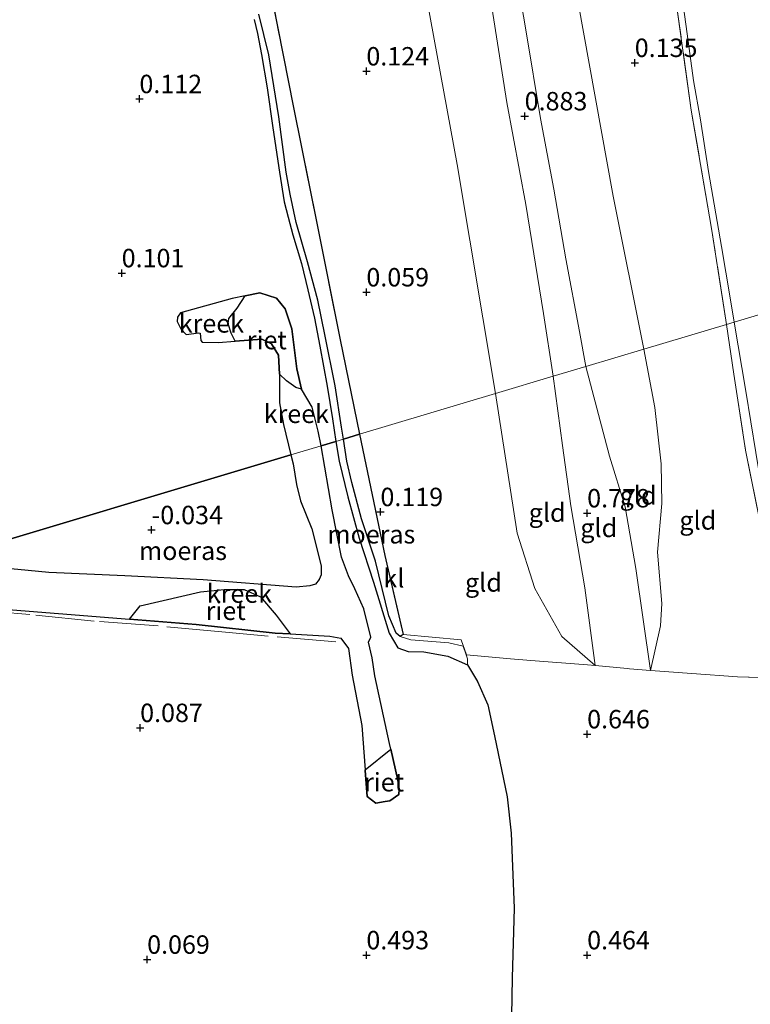
# Model space of a CAD drawing. Units: metres. Extents: x 150000 to 158237, y 550000 to 556252.
# Drawn here: x 156583 to 156683, y 553654 to 553787 of the extents above; entities that cross this region are included whole.
import ezdxf
from ezdxf.enums import TextEntityAlignment as Align

# ---------------------------------------------------------------- set-up
doc = ezdxf.new("R2010")
doc.units = ezdxf.units.M
doc.linetypes.add('IE-TERREINAFSCHEIDING', pattern=[10, 8, -2])
doc.layers.get('0').update_dxf_attribs({"lineweight": 25})
for name, color, linetype in [('B-ME-GW-HOOGTEPUNT-S-B1', 10, 'Continuous'), ('B-ME-IE-MOERAS-GV-B6', 10, 'Continuous'), ('B-ME-IE-RIET-GV-B6', 10, 'Continuous')]:
    doc.layers.add(name, color=color, linetype=linetype)
for name, color, linetype, lineweight in [('B-ME-GW-KRUINLIJN-L-B1', 93, 'Continuous', 18), ('B-ME-GW-TEENLIJN-L-B1', 93, 'Continuous', 18), ('B-ME-IE-GRASLAND-GV-B6', 93, 'Continuous', 18), ('B-ME-IE-GRONDWERKLIJN-GROND_INGERICHT-GV-B6', 253, 'Continuous', 18), ('B-ME-IE-HULPGEOMETRIE-L-B1', 53, 'Continuous', 18), ('B-ME-IE-TERREINAFSCHEIDING-DOORGANG-L-B1', 8, 'IE-TERREINAFSCHEIDING-KUNSTMATIG-OPEN', 18), ('B-ME-IE-TERREINAFSCHEIDING-RASTERHEKWERK-L-B1', 8, 'IE-TERREINAFSCHEIDING', 18), ('B-ME-OG-WATER-GV-B6', 153, 'Continuous', 18), ('B-ME-VH-VERH_SOORT-KLINKERS-GV-B6', 8, 'IE-TERREINAFSCHEIDING-NATUURLIJK-HOUTWAL', 18)]:
    doc.layers.add(name, color=color, linetype=linetype, lineweight=lineweight)
doc.styles.add('NLCS-ISO', font='NLCS-ISO.TTF')
doc.linetypes.add('IE-TERREINAFSCHEIDING-KUNSTMATIG-OPEN', pattern='A,7,-1.5,[67,NLCS.SHX,S=0.75,R=0,X=0,Y=0],-1.5', length=10)
doc.linetypes.add('IE-TERREINAFSCHEIDING-NATUURLIJK-HOUTWAL', pattern='A,7,-1.5,[67,NLCS.SHX,S=0.75,R=45,X=0,Y=0],-1.5,7,-1.5,[70,NLCS.SHX,S=0.75,R=0,X=0,Y=0],-1.5', length=20)

# ---------------------------------------------------------------- blocks, each defined once
blk = doc.blocks.new('hoogtepunt')
for p, q in [((-0.5, 0), (0.5, 0)), ((0, 0.5), (0, -0.5))]:
    blk.add_line(p, q)

msp = doc.modelspace()

# ---------------------------------------------------------------- linework, layer by layer
at = {"layer": 'B-ME-GW-KRUINLIJN-L-B1'}
for points in [[(156655.776, 553739.041, 0.873), (156654.429, 553747.547, 0.876), (156652.064, 553762.381, 0.892), (156649.476, 553776.223, 0.909), (156646.913, 553792.369, 0.969), (156644.286, 553808.308, 0.919), (156641.604, 553825.356, 0.906), (156638.673, 553843.688, 0.924), (156635.08, 553865.289, 0.919), (156632.614, 553883.48, 0.901), (156631.016, 553895.559, 0.892), (156628.754, 553911.375, 0.883)], [(156660.2, 553740.365, 0.76), (156659.326, 553745.131, 0.766), (156657.47, 553754.965, 0.77), (156655.835, 553764.465, 0.804), (156654.057, 553774.042, 0.789), (156652.096, 553785.811, 0.766), (156650.356, 553795.921, 0.861), (156649.332, 553805.526, 0.861), (156648.61, 553811.087, 0.831), (156647.557, 553817.873, 0.839), (156644.22, 553833.521, 0.812), (156642.461, 553842.501, 0.846), (156640.222, 553853.865, 0.892), (156638.572, 553863.681, 0.93), (156636.818, 553873.707, 0.896), (156635.197, 553885.941, 0.835), (156633.665, 553896.957, 0.823), (156631.634, 553910.262, 0.83)], [(156661.453, 553699.752, 0.762), (156660.059, 553710.32, 0.802), (156658.169, 553721.454, 0.862), (156657.003, 553729.64, 0.871), (156655.776, 553739.041, 0.873)], [(156668.997, 553699.109, 0.613), (156667.001, 553712.933, 0.762), (156665.544, 553721.314, 0.743), (156663.42, 553728.182, 0.743), (156660.2, 553740.365, 0.76)]]:
    msp.add_polyline3d(points, dxfattribs=at)
at = {"layer": 'B-ME-GW-TEENLIJN-L-B1'}
msp.add_line((156647.923, 553736.691, 0.431), (156650.85, 553717.759, 0.337), dxfattribs=at)
for points in [[(156647.923, 553736.691, 0.431), (156642.693, 553767.796, 0.374), (156638.206, 553792.501, 0.329), (156633.066, 553817.195, 0.248), (156628.507, 553840.283, 0.338), (156624.79, 553859.971, 0.41), (156620.681, 553881.884, 0.248), (156617.232, 553900.996, 0.302), (156614.721, 553913.924, 0.257), (156611.683, 553936.63, 0.266), (156609.683, 553978.496, 0.195), (156608.121, 554017.682, 0.177), (156606.774, 554056.464, 0.159), (156604.928, 554089.47, 0.168), (156603.926, 554114.402, 0.033)], [(156668.087, 553742.726, 0.158), (156663.907, 553763.514, 0.175), (156659.093, 553789.993, 0.251), (156655.148, 553816.254, 0.267), (156652.305, 553833.055, 0.282), (156648.284, 553852.148, 0.366), (156645.497, 553864.791, 0.366), (156643.667, 553876.921, 0.426), (156641.839, 553890.898, 0.32), (156639.613, 553908.046, 0.274)], [(156668.997, 553699.109, 0.613), (156670.339, 553705.164, 0.229), (156670.511, 553708.188, 0.229), (156669.95, 553715.137, 0.229), (156670.539, 553721.787, 0.209), (156670.439, 553727.173, 0.168), (156669.579, 553734.777, 0.087), (156668.087, 553742.726, 0.158)], [(156661.453, 553699.752, 0.762), (156656.949, 553703.717, 0.404), (156653.285, 553710.207, 0.377), (156650.85, 553717.759, 0.337)]]:
    msp.add_polyline3d(points, dxfattribs=at)
at = {"layer": 'B-ME-IE-GRASLAND-GV-B6'}
for points in [[(156679.309, 553746.084, -0.048), (156677.256, 553759.119, -0.013), (156674.515, 553775.181, -0.017), (156671.955, 553793.426, 0.051), (156668.492, 553812.4, 0.078), (156667.334, 553820.194, 0.104), (156666.084, 553829.085, 0.112), (156664.812, 553839.373, 0.124), (156662.794, 553852.792, 0.109), (156660.422, 553867.223, 0.182), (156659.217, 553876.9, 0.241), (156657.401, 553887.396, 0.155), (156656.28, 553894.808, 0.08), (156655.98, 553896.725, 0.053), (156655.313, 553898.13, -0.012), (156654.511, 553899.052, -0.066), (156653.687, 553900.048, -0.168), (156653.59, 553900.5, -0.098), (156653.594, 553901.947, 0.047), (156653.383, 553908.867, 0.048)], [(156672.946, 553792.71, -0.39), (156673.812, 553786.528, -0.39), (156674.83, 553779.184, -0.39), (156675.756, 553773.866, -0.39), (156676.843, 553766.825, -0.39), (156678.637, 553756.654, -0.39), (156679.823, 553749.683, -0.39), (156680.349, 553746.396, -0.39), (156679.309, 553746.084, -0.048)], [(156684.042, 553718.26, -0.052), (156681.898, 553728.998, -0.075), (156680.32, 553739.332, -0.087), (156679.309, 553746.084, -0.048), (156680.349, 553746.396, -0.39), (156681.922, 553737.018, -0.39), (156683.986, 553724.511, -0.39)], [(156650.002, 553647.089, 0.099), (156650.188, 553657.374, 0.11), (156650.48, 553666.83, 0.11), (156650.031, 553677.011, 0.107), (156649.498, 553681.927, 0.097), (156647.797, 553690.242, 0.097), (156646.9, 553694.414, 0.102), (156645.49, 553697.602, 0.089), (156644.105, 553699.856, 0.086), (156644.119, 553700.684, 0.15), (156643.946, 553701.208, 0.149), (156643.51, 553702.413, 0.144), (156641.57, 553702.869, 0.204), (156636.41, 553703.254, 0.184), (156634.988, 553703.71, 0.189), (156635.36, 553703.959, 0.14), (156643.276, 553703.235, 0.144), (156643.996, 553701.205, 0.245), (156649.939, 553700.674, 0.269), (156652.716, 553700.455, 0.395), (156660.411, 553699.847, 0.746), (156661.453, 553699.752, 0.762), (156665.855, 553699.348, 0.832), (156666.107, 553699.325, 0.836), (156668.997, 553699.109, 0.613), (156674.607, 553698.691, 0.179), (156680.813, 553698.237, 0.073), (156688.214, 553698.013, -0.13)]]:
    msp.add_polyline3d(points, dxfattribs=at)
at = {"layer": 'B-ME-IE-GRONDWERKLIJN-GROND_INGERICHT-GV-B6'}
for points in [[(156614.721, 553913.924, 0.257), (156617.232, 553900.996, 0.302), (156620.681, 553881.884, 0.248), (156624.79, 553859.971, 0.41), (156628.507, 553840.283, 0.338), (156633.066, 553817.195, 0.248), (156638.206, 553792.501, 0.329), (156642.693, 553767.796, 0.374), (156647.923, 553736.691, 0.431), (156629.464, 553731.167, 0.067)], [(156647.923, 553736.691, 0.431), (156642.693, 553767.796, 0.374), (156638.206, 553792.501, 0.329), (156633.066, 553817.195, 0.248), (156628.507, 553840.283, 0.338), (156624.79, 553859.971, 0.41), (156620.681, 553881.884, 0.248), (156617.232, 553900.996, 0.302), (156614.721, 553913.924, 0.257)], [(156628.754, 553911.375, 0.883), (156631.016, 553895.559, 0.892), (156632.614, 553883.48, 0.901), (156635.08, 553865.289, 0.919), (156638.673, 553843.688, 0.924), (156641.604, 553825.356, 0.906), (156644.286, 553808.308, 0.919), (156646.913, 553792.369, 0.969), (156649.476, 553776.223, 0.909), (156652.064, 553762.381, 0.892), (156654.429, 553747.547, 0.876), (156655.776, 553739.041, 0.873), (156647.923, 553736.691, 0.431)], [(156655.776, 553739.041, 0.873), (156654.429, 553747.547, 0.876), (156652.064, 553762.381, 0.892), (156649.476, 553776.223, 0.909), (156646.913, 553792.369, 0.969), (156644.286, 553808.308, 0.919), (156641.604, 553825.356, 0.906), (156638.673, 553843.688, 0.924), (156635.08, 553865.289, 0.919), (156632.614, 553883.48, 0.901), (156631.016, 553895.559, 0.892), (156628.754, 553911.375, 0.883)], [(156631.634, 553910.262, 0.83), (156633.665, 553896.957, 0.823), (156635.197, 553885.941, 0.835), (156636.818, 553873.707, 0.896), (156638.572, 553863.681, 0.93), (156640.222, 553853.865, 0.892), (156642.461, 553842.501, 0.846), (156644.22, 553833.521, 0.812), (156647.557, 553817.873, 0.839), (156648.61, 553811.087, 0.831), (156649.332, 553805.526, 0.861), (156650.356, 553795.921, 0.861), (156652.096, 553785.811, 0.766), (156654.057, 553774.042, 0.789), (156655.835, 553764.465, 0.804), (156657.47, 553754.965, 0.77), (156659.326, 553745.131, 0.766), (156660.2, 553740.365, 0.76), (156655.776, 553739.041, 0.873)], [(156660.2, 553740.365, 0.76), (156659.326, 553745.131, 0.766), (156657.47, 553754.965, 0.77), (156655.835, 553764.465, 0.804), (156654.057, 553774.042, 0.789), (156652.096, 553785.811, 0.766), (156650.356, 553795.921, 0.861), (156649.332, 553805.526, 0.861), (156648.61, 553811.087, 0.831), (156647.557, 553817.873, 0.839), (156644.22, 553833.521, 0.812), (156642.461, 553842.501, 0.846), (156640.222, 553853.865, 0.892), (156638.572, 553863.681, 0.93), (156636.818, 553873.707, 0.896), (156635.197, 553885.941, 0.835), (156633.665, 553896.957, 0.823), (156631.634, 553910.262, 0.83)], [(156653.383, 553908.867, 0.048), (156653.594, 553901.947, 0.047), (156653.59, 553900.5, -0.098), (156653.687, 553900.048, -0.168), (156654.511, 553899.052, -0.066), (156655.313, 553898.13, -0.012), (156655.98, 553896.725, 0.053), (156656.28, 553894.808, 0.08), (156657.401, 553887.396, 0.155), (156659.217, 553876.9, 0.241), (156660.422, 553867.223, 0.182), (156662.794, 553852.792, 0.109), (156664.812, 553839.373, 0.124), (156666.084, 553829.085, 0.112), (156667.334, 553820.194, 0.104), (156668.492, 553812.4, 0.078), (156671.955, 553793.426, 0.051), (156674.515, 553775.181, -0.017), (156677.256, 553759.119, -0.013), (156679.309, 553746.084, -0.048), (156668.087, 553742.726, 0.158)], [(156639.613, 553908.046, 0.274), (156641.839, 553890.898, 0.32), (156643.667, 553876.921, 0.426), (156645.497, 553864.791, 0.366), (156648.284, 553852.148, 0.366), (156652.305, 553833.055, 0.282), (156655.148, 553816.254, 0.267), (156659.093, 553789.993, 0.251), (156663.907, 553763.514, 0.175), (156668.087, 553742.726, 0.158), (156660.2, 553740.365, 0.76)], [(156668.087, 553742.726, 0.158), (156663.907, 553763.514, 0.175), (156659.093, 553789.993, 0.251), (156655.148, 553816.254, 0.267), (156652.305, 553833.055, 0.282), (156648.284, 553852.148, 0.366), (156645.497, 553864.791, 0.366), (156643.667, 553876.921, 0.426), (156641.839, 553890.898, 0.32), (156639.613, 553908.046, 0.274)], [(156629.464, 553731.167, 0.067), (156626.802, 553743.999, 0.053), (156623.665, 553759.815, 0.103), (156620.476, 553775.535, 0.129), (156617.662, 553789.752, 0.164), (156614.443, 553804.775, 0.168), (156611.357, 553819.355, 0.168), (156607.701, 553836.751, 0.187), (156603.832, 553854.85, 0.168), (156600.435, 553870.991, 0.118), (156597.123, 553885.785, 0.103), (156594.436, 553898.384, 0.011), (156594.138, 553900.272, -0.25), (156598.469, 553899.934, -0.25), (156600.91, 553899.989, -0.25), (156601.647, 553900.212, -0.25), (156602.381, 553900.716, -0.25), (156602.644, 553901.441, -0.25), (156602.671, 553902.415, -0.25), (156602.325, 553903.559, -0.25), (156601.651, 553904.321, -0.25), (156599.452, 553905.064, -0.25), (156594.946, 553905.712, -0.25), (156593.358, 553906.037, -0.25)], [(156668.087, 553742.726, 0.158), (156679.309, 553746.084, -0.048), (156680.32, 553739.332, -0.087), (156681.898, 553728.998, -0.075), (156684.042, 553718.26, -0.052), (156686.227, 553706.556, -0.087), (156688.214, 553698.013, -0.13), (156680.813, 553698.237, 0.073), (156674.607, 553698.691, 0.179), (156668.997, 553699.109, 0.613), (156670.339, 553705.164, 0.229), (156670.511, 553708.188, 0.229), (156669.95, 553715.137, 0.229), (156670.539, 553721.787, 0.209), (156670.439, 553727.173, 0.168), (156669.579, 553734.777, 0.087), (156668.087, 553742.726, 0.158)], [(156660.2, 553740.365, 0.76), (156668.087, 553742.726, 0.158), (156669.579, 553734.777, 0.087), (156670.439, 553727.173, 0.168), (156670.539, 553721.787, 0.209), (156669.95, 553715.137, 0.229), (156670.511, 553708.188, 0.229), (156670.339, 553705.164, 0.229), (156668.997, 553699.109, 0.613), (156667.001, 553712.933, 0.762), (156665.544, 553721.314, 0.743), (156663.42, 553728.182, 0.743), (156660.2, 553740.365, 0.76)], [(156647.923, 553736.691, 0.431), (156655.776, 553739.041, 0.873), (156657.003, 553729.64, 0.871), (156658.169, 553721.454, 0.862), (156660.059, 553710.32, 0.802), (156661.453, 553699.752, 0.762), (156656.949, 553703.717, 0.404), (156653.285, 553710.207, 0.377), (156650.85, 553717.759, 0.337), (156647.923, 553736.691, 0.431)], [(156655.776, 553739.041, 0.873), (156660.2, 553740.365, 0.76), (156663.42, 553728.182, 0.743), (156665.544, 553721.314, 0.743), (156667.001, 553712.933, 0.762), (156668.997, 553699.109, 0.613), (156666.107, 553699.325, 0.836), (156665.855, 553699.348, 0.832), (156661.453, 553699.752, 0.762), (156660.059, 553710.32, 0.802), (156658.169, 553721.454, 0.862), (156657.003, 553729.64, 0.871), (156655.776, 553739.041, 0.873)], [(156629.464, 553731.167, 0.067), (156647.923, 553736.691, 0.431), (156650.85, 553717.759, 0.337), (156653.285, 553710.207, 0.377), (156656.949, 553703.717, 0.404), (156661.453, 553699.752, 0.762), (156660.411, 553699.847, 0.746), (156652.716, 553700.455, 0.395), (156649.939, 553700.674, 0.269), (156643.996, 553701.205, 0.245), (156643.276, 553703.235, 0.144), (156635.36, 553703.959, 0.14), (156632.883, 553714.721, 0.054), (156629.464, 553731.167, 0.067)]]:
    msp.add_polyline3d(points, dxfattribs=at)
at = {"layer": 'B-ME-IE-HULPGEOMETRIE-L-B1'}
msp.add_polyline3d([(156692.139, 553749.924, -0.39), (156680.349, 553746.396, -0.39), (156679.309, 553746.084, -0.048), (156668.087, 553742.726, 0.158), (156660.2, 553740.365, 0.76), (156655.776, 553739.041, 0.873), (156647.923, 553736.691, 0.431), (156629.464, 553731.167, 0.067), (156627.257, 553730.506, 0.293), (156626.248, 553730.204, 0.298), (156624.234, 553729.602, -0.25), (156620.125, 553728.372, -0.25), (156570.547, 553713.535, -0.25), (156556.369, 553709.292, -0.25), (156555.646, 553709.075, -0.08), (156539.639, 553704.285, -0.25), (156395.218, 553661.06, -0.25)], dxfattribs=at)
at = {"layer": 'B-ME-IE-MOERAS-GV-B6'}
for points in [[(156617.662, 553789.752, 0.164), (156620.476, 553775.535, 0.129), (156623.665, 553759.815, 0.103), (156626.802, 553743.999, 0.053), (156629.464, 553731.167, 0.067), (156627.257, 553730.506, 0.293)], [(156615.118, 553787.46, 0.4), (156615.568, 553785.578, 0.407), (156616.112, 553782.717, 0.392), (156616.879, 553778.188, 0.369), (156617.671, 553772.779, 0.319), (156618.568, 553766.756, 0.262), (156619.227, 553762.719, 0.27), (156619.732, 553760.653, 0.247), (156620.375, 553758.265, 0.262), (156621.562, 553754.348, 0.25), (156622.441, 553750.781, 0.258), (156623.325, 553746.933, 0.228), (156624.039, 553743.114, 0.25), (156625.038, 553737.687, 0.277), (156625.771, 553733.27, 0.312), (156626.248, 553730.204, 0.298), (156624.234, 553729.602, -0.25), (156623.817, 553731.602, -0.25), (156623.021, 553734.852, -0.25), (156621.55, 553737.31, -0.25), (156620.921, 553740.067, -0.25), (156620.227, 553745.471, -0.25), (156619.359, 553748.181, -0.25), (156618.156, 553749.656, -0.25), (156615.879, 553750.359, -0.25), (156613.907, 553749.95, -0.25), (156612.123, 553749.581, -0.25), (156605.142, 553747.644, -0.25), (156604.708, 553747.072, -0.25), (156604.663, 553746.482, -0.25), (156605.182, 553745.479, -0.25), (156605.898, 553744.713, -0.25), (156607.629, 553744.933, -0.25), (156607.774, 553744.88, -0.25), (156607.884, 553743.879, -0.25), (156608.074, 553743.678, -0.25), (156610.219, 553743.618, -0.25), (156612.55, 553743.806, -0.25), (156616.161, 553744.097, -0.25), (156617.486, 553743.461, -0.25), (156618.429, 553741.906, -0.25), (156618.576, 553739.332, -0.25), (156618.594, 553735.445, -0.25), (156619.113, 553732.488, -0.25), (156620.125, 553728.372, -0.25), (156570.547, 553713.535, -0.25)], [(156627.257, 553730.506, 0.293), (156627.01, 553732.112, 0.293), (156626.114, 553737.731, 0.289), (156624.718, 553744.733, 0.247), (156623.759, 553749.365, 0.266), (156622.375, 553754.594, 0.262), (156620.836, 553759.939, 0.262), (156620.038, 553763.772, 0.273), (156619.46, 553766.744, 0.277), (156618.47, 553774.272, 0.354), (156617.125, 553782.701, 0.388), (156615.786, 553788.187, 0.404)], [(156627.257, 553730.506, 0.293), (156629.464, 553731.167, 0.067), (156632.883, 553714.721, 0.054), (156635.36, 553703.959, 0.14), (156634.988, 553703.71, 0.189), (156634.441, 553704.167, 0.184), (156633.445, 553706.5, 0.155), (156631.613, 553713.943, 0.234), (156629.72, 553719.668, 0.17), (156628.41, 553724.638, 0.145), (156627.715, 553727.523, 0.293), (156627.257, 553730.506, 0.293)], [(156578.864, 553707.594, -0.25), (156598.189, 553706.048, -0.25), (156607.23, 553705.325, -0.25), (156617.983, 553704.172, -0.25), (156620.01, 553704.053, -0.25), (156625.407, 553703.738, -0.25), (156626.903, 553703.47, -0.25), (156627.95, 553702.079, -0.25), (156628.447, 553698.47, -0.25), (156629.753, 553691.63, -0.25), (156630.199, 553685.611, -0.25), (156630.205, 553685.529, -0.25), (156630.467, 553681.994, -0.25), (156631.66, 553681.07, -0.25), (156632.937, 553681.305, -0.25), (156633.543, 553681.412, -0.25), (156634.777, 553682.272, -0.25), (156634.846, 553683, -0.25), (156634.631, 553684.212, -0.25), (156633.696, 553688.391, -0.25), (156633.516, 553689.197, -0.25), (156631.518, 553698.383, -0.25), (156631.153, 553700.826, -0.25), (156630.669, 553702.95, -0.25), (156630.971, 553703.606, -0.25), (156630.053, 553707.444, -0.25), (156628.817, 553710.197, -0.25), (156627.954, 553711.926, -0.25), (156626.99, 553714.476, -0.25), (156625.733, 553720.906, -0.25), (156624.234, 553729.602, -0.25), (156626.248, 553730.204, 0.298), (156626.664, 553727.528, 0.285), (156627.857, 553722.672, 0.234), (156629.409, 553717.053, 0.244), (156631.324, 553711.077, 0.214), (156633.471, 553704.139, 0.189), (156634.668, 553702.174, 0.179), (156636.056, 553701.656, 0.14), (156638.18, 553701.613, 0.174), (156641.442, 553701.029, 0.165), (156644.105, 553699.856, 0.086), (156645.49, 553697.602, 0.089), (156646.9, 553694.414, 0.102), (156647.797, 553690.242, 0.097), (156649.498, 553681.927, 0.097), (156650.031, 553677.011, 0.107), (156650.48, 553666.83, 0.11), (156650.188, 553657.374, 0.11), (156650.002, 553647.089, 0.099)], [(156570.547, 553713.535, -0.25), (156620.125, 553728.372, -0.25), (156620.427, 553727.135, -0.25), (156620.889, 553724.366, -0.25), (156621.411, 553722.112, -0.25), (156622.954, 553718.316, -0.25), (156624.218, 553713.305, -0.25), (156624.219, 553712.101, -0.25), (156623.981, 553711.464, -0.25), (156623.464, 553710.816, -0.25), (156622.682, 553710.585, -0.25), (156620.826, 553710.393, -0.25), (156608.198, 553711.419, -0.25), (156597.553, 553711.966, -0.25), (156587.226, 553712.395, -0.25), (156579.211, 553713.151, -0.25), (156574.812, 553713.413, -0.25), (156570.381, 553713.182, -0.25), (156570.547, 553713.535, -0.25)]]:
    msp.add_polyline3d(points, dxfattribs=at)
at = {"layer": 'B-ME-IE-RIET-GV-B6'}
for points in [[(156618.576, 553739.332, -0.25), (156618.429, 553741.906, -0.25), (156617.486, 553743.461, -0.25), (156616.161, 553744.097, -0.25), (156612.55, 553743.806, -0.25), (156612.024, 553744.896, -0.25), (156611.578, 553746.152, -0.25), (156611.677, 553746.894, -0.25), (156612.811, 553748.271, -0.25), (156613.907, 553749.95, -0.25), (156615.879, 553750.359, -0.25), (156618.156, 553749.656, -0.25), (156619.359, 553748.181, -0.25), (156620.227, 553745.471, -0.25), (156620.921, 553740.067, -0.25), (156621.55, 553737.31, -0.25), (156620.791, 553737.526, -0.25), (156619.513, 553738.433, -0.25), (156618.576, 553739.332, -0.25)], [(156620.01, 553704.053, -0.25), (156617.983, 553704.172, -0.25), (156607.23, 553705.325, -0.25), (156598.189, 553706.048, -0.25), (156599.659, 553707.878, -0.25), (156605.298, 553709.19, -0.25), (156607.837, 553709.764, -0.25), (156611.056, 553710.101, -0.25), (156613.761, 553710.111, -0.25), (156615.979, 553709.105, -0.25), (156618.117, 553706.591, -0.25), (156620.01, 553704.053, -0.25)], [(156633.696, 553688.391, -0.25), (156634.631, 553684.212, -0.25), (156634.846, 553683, -0.25), (156634.777, 553682.272, -0.25), (156633.543, 553681.412, -0.25), (156632.937, 553681.305, -0.25), (156631.66, 553681.07, -0.25), (156630.467, 553681.994, -0.25), (156630.205, 553685.529, -0.25), (156630.199, 553685.611, -0.25), (156633.696, 553688.391, -0.25)]]:
    msp.add_polyline3d(points, dxfattribs=at)
at = {"layer": 'B-ME-IE-TERREINAFSCHEIDING-DOORGANG-L-B1'}
msp.add_line((156665.855, 553699.348, 0.832), (156661.453, 553699.752, 0.762), dxfattribs=at)
at = {"layer": 'B-ME-IE-TERREINAFSCHEIDING-RASTERHEKWERK-L-B1'}
for points in [[(156629.464, 553731.167, 0.067), (156626.802, 553743.999, 0.053), (156623.665, 553759.815, 0.103), (156620.476, 553775.535, 0.129), (156617.662, 553789.752, 0.164), (156614.443, 553804.775, 0.168), (156611.357, 553819.355, 0.168), (156607.701, 553836.751, 0.187), (156603.832, 553854.85, 0.168), (156600.435, 553870.991, 0.118), (156597.123, 553885.785, 0.103), (156594.436, 553898.384, 0.011), (156594.138, 553900.272, -0.25), (156593.747, 553902.497, -0.25), (156582.523, 553909.099, -0.25), (156580.915, 553910.042, -0.25), (156561.266, 553911.806, -0.25), (156560.337, 553911.81, 0.042), (156525.874, 553914.819, 0.213), (156523.748, 553915.12, -0.25), (156503.169, 553916.688, -0.392), (156496.12, 553917.017, -0.25), (156491.817, 553917.375, 0.22), (156489.309, 553917.583, 0.378)], [(156679.309, 553746.084, -0.048), (156677.256, 553759.119, -0.013), (156674.515, 553775.181, -0.017), (156671.955, 553793.426, 0.051), (156668.492, 553812.4, 0.078), (156667.334, 553820.194, 0.104), (156666.084, 553829.085, 0.112), (156664.812, 553839.373, 0.124), (156662.794, 553852.792, 0.109), (156660.422, 553867.223, 0.182), (156659.217, 553876.9, 0.241), (156657.401, 553887.396, 0.155), (156656.28, 553894.808, 0.08), (156655.98, 553896.725, 0.053), (156655.313, 553898.13, -0.012), (156654.511, 553899.052, -0.066), (156653.687, 553900.048, -0.168), (156653.59, 553900.5, -0.098), (156653.594, 553901.947, 0.047), (156653.383, 553908.867, 0.048)], [(156679.309, 553746.084, -0.048), (156680.32, 553739.332, -0.087), (156681.898, 553728.998, -0.075), (156684.042, 553718.26, -0.052), (156686.227, 553706.556, -0.087), (156688.214, 553698.013, -0.13)], [(156661.453, 553699.752, 0.762), (156660.411, 553699.847, 0.746), (156652.716, 553700.455, 0.395), (156649.939, 553700.674, 0.269), (156643.996, 553701.205, 0.245), (156643.276, 553703.235, 0.144), (156635.36, 553703.959, 0.14), (156632.883, 553714.721, 0.054), (156629.464, 553731.167, 0.067)], [(156626.214, 553703.003, -0.25), (156617.026, 553703.763, -0.25), (156611.233, 553704.304, -0.25), (156602.104, 553705.136, -0.25), (156593.406, 553705.796, -0.25), (156584.666, 553706.688, -0.25), (156555.646, 553709.075, -0.08)], [(156665.855, 553699.348, 0.832), (156666.107, 553699.325, 0.836), (156668.997, 553699.109, 0.613), (156674.607, 553698.691, 0.179), (156680.813, 553698.237, 0.073), (156688.214, 553698.013, -0.13)]]:
    msp.add_polyline3d(points, dxfattribs=at)
at = {"layer": 'B-ME-OG-WATER-GV-B6'}
for points in [[(156680.349, 553746.396, -0.39), (156679.823, 553749.683, -0.39), (156678.637, 553756.654, -0.39), (156676.843, 553766.825, -0.39), (156675.756, 553773.866, -0.39), (156674.83, 553779.184, -0.39), (156673.812, 553786.528, -0.39), (156672.946, 553792.71, -0.39)], [(156613.907, 553749.95, -0.25), (156612.811, 553748.271, -0.25), (156611.677, 553746.894, -0.25), (156611.578, 553746.152, -0.25), (156612.024, 553744.896, -0.25), (156612.55, 553743.806, -0.25), (156610.219, 553743.618, -0.25), (156608.074, 553743.678, -0.25), (156607.884, 553743.879, -0.25), (156607.774, 553744.88, -0.25), (156607.629, 553744.933, -0.25), (156605.898, 553744.713, -0.25), (156605.182, 553745.479, -0.25), (156604.663, 553746.482, -0.25), (156604.708, 553747.072, -0.25), (156605.142, 553747.644, -0.25), (156612.123, 553749.581, -0.25), (156613.907, 553749.95, -0.25)], [(156683.986, 553724.511, -0.39), (156681.922, 553737.018, -0.39), (156680.349, 553746.396, -0.39), (156692.139, 553749.924, -0.39)], [(156692.139, 553749.924, -0.39), (156680.349, 553746.396, -0.39)], [(156620.125, 553728.372, -0.25), (156619.113, 553732.488, -0.25), (156618.594, 553735.445, -0.25), (156618.576, 553739.332, -0.25), (156619.513, 553738.433, -0.25), (156620.791, 553737.526, -0.25), (156621.55, 553737.31, -0.25), (156623.021, 553734.852, -0.25), (156623.817, 553731.602, -0.25), (156624.234, 553729.602, -0.25), (156620.125, 553728.372, -0.25)], [(156620.125, 553728.372, -0.25), (156624.234, 553729.602, -0.25), (156625.733, 553720.906, -0.25), (156626.99, 553714.476, -0.25), (156627.954, 553711.926, -0.25), (156628.817, 553710.197, -0.25), (156630.053, 553707.444, -0.25), (156630.971, 553703.606, -0.25), (156630.669, 553702.95, -0.25), (156631.153, 553700.826, -0.25), (156631.518, 553698.383, -0.25), (156633.516, 553689.197, -0.25), (156633.696, 553688.391, -0.25), (156630.199, 553685.611, -0.25), (156629.753, 553691.63, -0.25), (156628.447, 553698.47, -0.25), (156627.95, 553702.079, -0.25), (156626.903, 553703.47, -0.25), (156625.407, 553703.738, -0.25), (156620.01, 553704.053, -0.25), (156618.117, 553706.591, -0.25), (156615.979, 553709.105, -0.25), (156613.761, 553710.111, -0.25), (156611.056, 553710.101, -0.25), (156607.837, 553709.764, -0.25), (156605.298, 553709.19, -0.25), (156599.659, 553707.878, -0.25), (156598.189, 553706.048, -0.25), (156578.864, 553707.594, -0.25)], [(156579.211, 553713.151, -0.25), (156587.226, 553712.395, -0.25), (156597.553, 553711.966, -0.25), (156608.198, 553711.419, -0.25), (156620.826, 553710.393, -0.25), (156622.682, 553710.585, -0.25), (156623.464, 553710.816, -0.25), (156623.981, 553711.464, -0.25), (156624.219, 553712.101, -0.25), (156624.218, 553713.305, -0.25), (156622.954, 553718.316, -0.25), (156621.411, 553722.112, -0.25), (156620.889, 553724.366, -0.25), (156620.427, 553727.135, -0.25), (156620.125, 553728.372, -0.25)]]:
    msp.add_polyline3d(points, dxfattribs=at)
at = {"layer": 'B-ME-VH-VERH_SOORT-KLINKERS-GV-B6'}
for points in [[(156626.248, 553730.204, 0.298), (156625.771, 553733.27, 0.312), (156625.038, 553737.687, 0.277), (156624.039, 553743.114, 0.25), (156623.325, 553746.933, 0.228), (156622.441, 553750.781, 0.258), (156621.562, 553754.348, 0.25), (156620.375, 553758.265, 0.262), (156619.732, 553760.653, 0.247), (156619.227, 553762.719, 0.27), (156618.568, 553766.756, 0.262), (156617.671, 553772.779, 0.319), (156616.879, 553778.188, 0.369), (156616.112, 553782.717, 0.392), (156615.568, 553785.578, 0.407), (156615.118, 553787.46, 0.4)], [(156615.786, 553788.187, 0.404), (156617.125, 553782.701, 0.388), (156618.47, 553774.272, 0.354), (156619.46, 553766.744, 0.277), (156620.038, 553763.772, 0.273), (156620.836, 553759.939, 0.262), (156622.375, 553754.594, 0.262), (156623.759, 553749.365, 0.266), (156624.718, 553744.733, 0.247), (156626.114, 553737.731, 0.289), (156627.01, 553732.112, 0.293), (156627.257, 553730.506, 0.293), (156626.248, 553730.204, 0.298)], [(156626.248, 553730.204, 0.298), (156627.257, 553730.506, 0.293), (156627.715, 553727.523, 0.293), (156628.41, 553724.638, 0.145), (156629.72, 553719.668, 0.17), (156631.613, 553713.943, 0.234), (156633.445, 553706.5, 0.155), (156634.441, 553704.167, 0.184), (156634.988, 553703.71, 0.189), (156636.41, 553703.254, 0.184), (156641.57, 553702.869, 0.204), (156643.51, 553702.413, 0.144), (156643.946, 553701.208, 0.149), (156644.119, 553700.684, 0.15), (156644.105, 553699.856, 0.086), (156641.442, 553701.029, 0.165), (156638.18, 553701.613, 0.174), (156636.056, 553701.656, 0.14), (156634.668, 553702.174, 0.179), (156633.471, 553704.139, 0.189), (156631.324, 553711.077, 0.214), (156629.409, 553717.053, 0.244), (156627.857, 553722.672, 0.234), (156626.664, 553727.528, 0.285), (156626.248, 553730.204, 0.298)]]:
    msp.add_polyline3d(points, dxfattribs=at)

# ---------------------------------------------------------------- block references
at = {"layer": 'B-ME-GW-HOOGTEPUNT-S-B1', "rotation": 90}
for p in [(156666.843, 553781.606, 0.135), (156666.843, 553781.606, 0.135), (156630.376, 553780.453, 0.124), (156630.376, 553780.453, 0.124), (156599.541, 553776.695, 0.112), (156599.541, 553776.695, 0.112), (156651.885, 553774.357, 0.883), (156651.885, 553774.357, 0.883), (156597.13, 553753.055, 0.101), (156597.13, 553753.055, 0.101), (156630.376, 553750.453, 0.059), (156630.376, 553750.453, 0.059), (156632.289, 553720.623, 0.119), (156632.289, 553720.623, 0.119), (156660.376, 553720.453, 0.778), (156660.376, 553720.453, 0.778), (156601.188, 553718.172, -0.034), (156601.188, 553718.172, -0.034), (156599.64, 553691.313, 0.087), (156599.64, 553691.313, 0.087), (156660.376, 553690.453, 0.646), (156660.376, 553690.453, 0.646), (156600.591, 553659.848, 0.069), (156600.591, 553659.848, 0.069), (156630.376, 553660.453, 0.493), (156630.376, 553660.453, 0.493), (156660.376, 553660.453, 0.464), (156660.376, 553660.453, 0.464)]:
    msp.add_blockref('hoogtepunt', p, dxfattribs=at)

# ---------------------------------------------------------------- texts
at = {"layer": 'B-ME-GW-HOOGTEPUNT-S-B1', "ltscale": 0.2, "style": 'NLCS-ISO'}
for s, p in [('0.135', (156666.843, 553781.606, 0.135)), ('0.135', (156666.843, 553781.606, 0.135)), ('0.124', (156630.376, 553780.453, 0.124)), ('0.124', (156630.376, 553780.453, 0.124)), ('0.112', (156599.541, 553776.695, 0.112)), ('0.112', (156599.541, 553776.695, 0.112)), ('0.883', (156651.885, 553774.357, 0.883)), ('0.883', (156651.885, 553774.357, 0.883)), ('0.101', (156597.13, 553753.055, 0.101)), ('0.101', (156597.13, 553753.055, 0.101)), ('0.059', (156630.376, 553750.453, 0.059)), ('0.059', (156630.376, 553750.453, 0.059)), ('0.119', (156632.289, 553720.623, 0.119)), ('0.119', (156632.289, 553720.623, 0.119)), ('0.778', (156660.376, 553720.453, 0.778)), ('0.778', (156660.376, 553720.453, 0.778)), ('-0.034', (156601.188, 553718.172, -0.034)), ('-0.034', (156601.188, 553718.172, -0.034)), ('0.087', (156599.64, 553691.313, 0.087)), ('0.087', (156599.64, 553691.313, 0.087)), ('0.646', (156660.376, 553690.453, 0.646)), ('0.646', (156660.376, 553690.453, 0.646)), ('0.069', (156600.591, 553659.848, 0.069)), ('0.069', (156600.591, 553659.848, 0.069)), ('0.493', (156630.376, 553660.453, 0.493)), ('0.493', (156630.376, 553660.453, 0.493)), ('0.464', (156660.376, 553660.453, 0.464)), ('0.464', (156660.376, 553660.453, 0.464))]:
    msp.add_text(s, height=2.5, dxfattribs=at).set_placement(p, align=Align.BOTTOM_LEFT)
at = {"layer": 'B-ME-IE-GRONDWERKLIJN-GROND_INGERICHT-GV-B6', "ltscale": 0.2, "style": 'NLCS-ISO'}
for p in [(156667.293, 553722.863), (156654.939, 553720.527), (156675.409, 553719.468), (156661.951, 553718.448), (156646.283, 553711.04)]:
    msp.add_text('gld', height=2.5, dxfattribs=at).set_placement(p, align=Align.MIDDLE_CENTER)
at = {"layer": 'B-ME-IE-MOERAS-GV-B6', "ltscale": 0.2, "style": 'NLCS-ISO'}
for p in [(156631.046, 553717.584), (156605.456, 553715.345)]:
    msp.add_text('moeras', height=2.5, dxfattribs=at).set_placement(p, align=Align.MIDDLE_CENTER)
at = {"layer": 'B-ME-IE-RIET-GV-B6', "ltscale": 0.2, "style": 'NLCS-ISO'}
for p in [(156616.851, 553743.953), (156611.261, 553707.199), (156632.787, 553683.926)]:
    msp.add_text('riet', height=2.5, dxfattribs=at).set_placement(p, align=Align.MIDDLE_CENTER)
at = {"layer": 'B-ME-OG-WATER-GV-B6', "ltscale": 0.2, "style": 'NLCS-ISO'}
for p in [(156609.319, 553746.215), (156620.86, 553733.939), (156613.133, 553709.53)]:
    msp.add_text('kreek', height=2.5, dxfattribs=at).set_placement(p, align=Align.MIDDLE_CENTER)
at = {"layer": 'B-ME-VH-VERH_SOORT-KLINKERS-GV-B6', "ltscale": 0.2, "style": 'NLCS-ISO'}
msp.add_text('kl', height=2.5, dxfattribs=at).set_placement((156634.113, 553711.612), align=Align.MIDDLE_CENTER)

doc.saveas('drawing.dxf')
